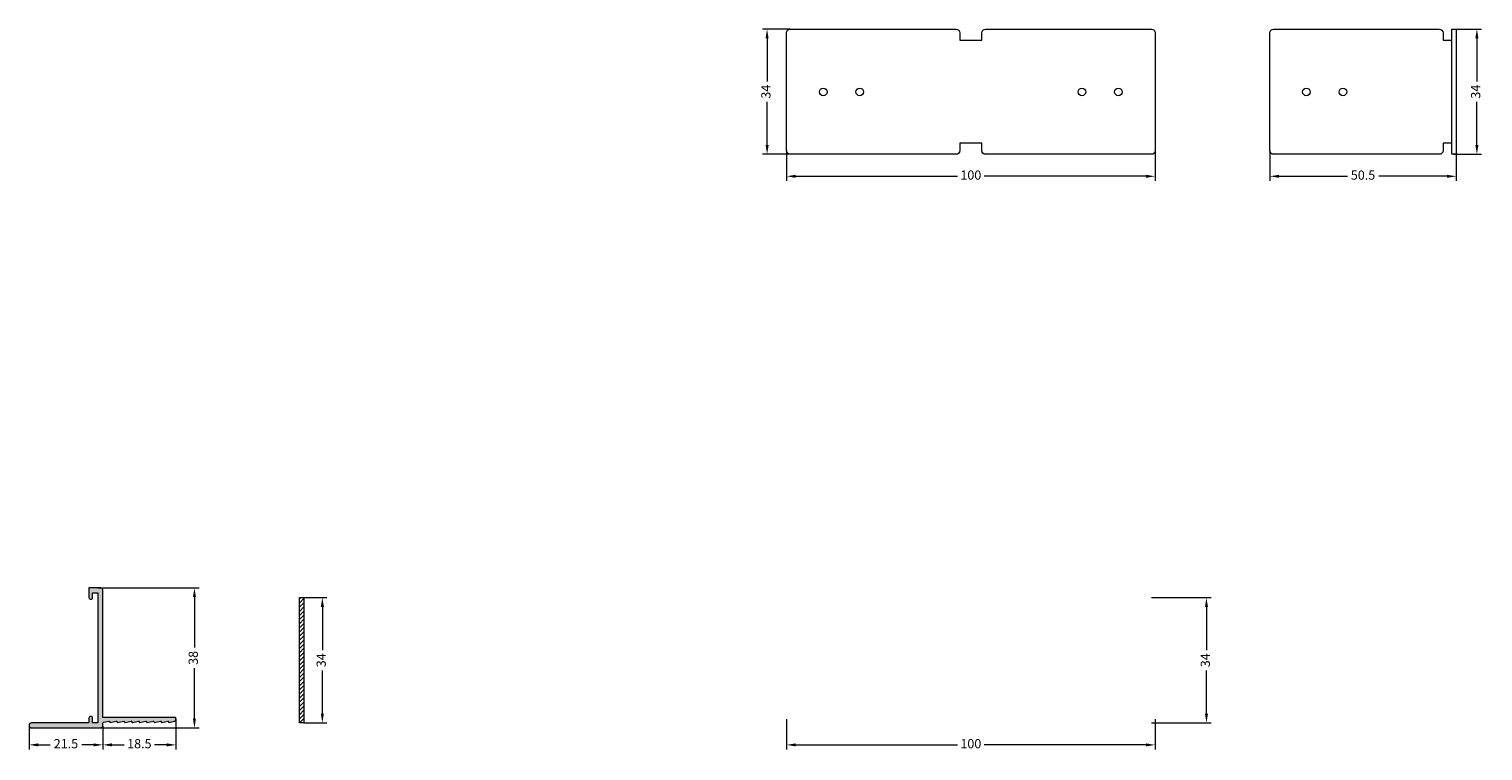
# Model space of a CAD drawing. Units: millimetres. Extents: x -430 to 1225, y -356 to 325.
# Drawn here: x 453 to 848, y 129 to 325 of the extents above; entities that cross this region are included whole.
import ezdxf

# ---------------------------------------------------------------- set-up
doc = ezdxf.new("R2010")
doc.units = ezdxf.units.MM
doc.layers.add('X-non-plotting', color=8, linetype='Continuous', plot=False)
doc.styles.add('Rockfon-Arial', font='arial.ttf')
doc.dimstyles.new('RF_Dim_2.5', dxfattribs={"dimscale": 0, "dimtxt": 2.5, "dimasz": 2.5, "dimexe": 1.25, "dimexo": 0, "dimgap": 1, "dimtad": 0, "dimdec": 1, "dimrnd": 0.5, "dimzin": 9, "dimdsep": 46, "dimtxsty": 'Rockfon-Arial', "dimcen": 1, "dimclre": 8, "dimadec": 0, "dimazin": 0, "dimtfac": 1, "dimtdec": 1, "dimtmove": 0, "dimatfit": 3, "dimfxl": 1, "dimlwd": 9, "dimlwe": 5, "dimarcsym": 0})

# ---------------------------------------------------------------- blocks, each defined once
blk = doc.blocks.new('Acc_Trans_Splice')
at = {"color": 0, "linetype": 'Continuous', "lineweight": 13}
blk.add_lwpolyline([(3, 3), (-3, 3), (-3, 1, -0.414214), (-4, 0), (-49, 0, -0.414214), (-50, 1), (-50, 33, -0.414214), (-49, 34), (-4, 34, -0.414214), (-3, 33), (-3, 31), (3, 31), (3, 33, -0.414214), (4, 34), (49, 34, -0.414214), (50, 33), (50, 1, -0.414214), (49, 0), (4, 0, -0.414214), (3, 1)], format="xyb", close=True, dxfattribs=at)
at = {"color": 251, "linetype": 'Continuous', "lineweight": 13, "true_color": 0x636466}
for centre in [(-40.06, 16.94), (-30.15, 16.94), (30.15, 16.94), (40.06, 16.94)]:
    blk.add_circle(centre, 1.04, dxfattribs=at)
blk = doc.blocks.new('*D22')
at = {"color": 8, "linetype": 'Continuous', "lineweight": 5, "transparency": 16777216}
for p, q in [((660.01, 325.13), (652.47, 325.13)), ((660.01, 291.13), (652.47, 291.13))]:
    blk.add_line(p, q, dxfattribs=at)
at = {"color": 0, "linetype": 'Continuous', "lineweight": 9, "transparency": 16777216}
for p, q in [((653.72, 322.63), (653.72, 310.92)), ((653.72, 293.63), (653.72, 305.35))]:
    blk.add_line(p, q, dxfattribs=at)
at = {"color": 0, "transparency": 16777216}
for points in [[(653.31, 322.63), (654.14, 322.63), (653.72, 325.13)], [(653.31, 293.63), (654.14, 293.63), (653.72, 291.13)]]:
    blk.add_solid(points, dxfattribs=at)
at = {"layer": 'Defpoints', "color": 0, "transparency": 16777216}
for p in [(660.01, 325.13), (653.72, 291.13), (660.01, 291.13)]:
    blk.add_point(p, dxfattribs=at)
at = {"color": 0, "lineweight": 9, "transparency": 16777216, "insert": (653.72, 308.13), "char_height": 2.5, "attachment_point": 5, "rotation": 90, "style": 'Rockfon-Arial'}
blk.add_mtext('34', dxfattribs=at)
blk = doc.blocks.new('*D23')
at = {"color": 8, "linetype": 'Continuous', "lineweight": 5, "transparency": 16777216}
for p, q in [((659.01, 292.13), (659.01, 283.92)), ((759.01, 292.13), (759.01, 283.92))]:
    blk.add_line(p, q, dxfattribs=at)
at = {"color": 0, "linetype": 'Continuous', "lineweight": 9, "transparency": 16777216}
for p, q in [((661.51, 285.17), (705.37, 285.17)), ((756.51, 285.17), (712.65, 285.17))]:
    blk.add_line(p, q, dxfattribs=at)
at = {"color": 0, "transparency": 16777216}
for points in [[(661.51, 285.58), (661.51, 284.75), (659.01, 285.17)], [(756.51, 285.58), (756.51, 284.75), (759.01, 285.17)]]:
    blk.add_solid(points, dxfattribs=at)
at = {"layer": 'Defpoints', "color": 0, "transparency": 16777216}
for p in [(659.01, 292.13), (759.01, 292.13), (759.01, 285.17)]:
    blk.add_point(p, dxfattribs=at)
at = {"color": 0, "lineweight": 9, "transparency": 16777216, "insert": (709.01, 285.17), "char_height": 2.5, "attachment_point": 5, "style": 'Rockfon-Arial'}
blk.add_mtext('100', dxfattribs=at)
blk = doc.blocks.new('Acc_Trans_L0')
at = {"color": 0, "linetype": 'Continuous', "lineweight": 13}
blk.add_lwpolyline([(-3.75, 38), (-3.75, 35.35, 0.414214), (-3.3, 34.9), (-3.2, 34.9, 0.414214), (-2.75, 35.35), (-2.75, 36.65), (-1.35, 36.65), (-1.35, 1.35), (-2.75, 1.35), (-2.75, 2.65, 0.414214), (-3.2, 3.1), (-3.3, 3.1, 0.414214), (-3.75, 2.65), (-3.75, 1.35), (-19.35, 1.35, 0.414214), (-20, 0.7), (-20, 0.65, 0.414214), (-19.35, 0), (-0.5, 0, 0.414214), (0, 0.5), (0, 1.25, -0.358324), (0.24, 1.55), (1.67, 1.83, -0.472403), (1.85, 1.68), (1.85, 1.65, 0.472403), (2.03, 1.5), (3.67, 1.83, -0.472403), (3.85, 1.68), (3.85, 1.65, 0.472403), (4.03, 1.5), (5.67, 1.83, -0.472403), (5.85, 1.68), (5.85, 1.65, 0.472403), (6.03, 1.5), (7.67, 1.83, -0.472403), (7.85, 1.68), (7.85, 1.65, 0.472403), (8.03, 1.5), (9.67, 1.83, -0.472403), (9.85, 1.68), (9.85, 1.65, 0.472403), (10.03, 1.5), (11.67, 1.83, -0.472403), (11.85, 1.68), (11.85, 1.65, 0.472403), (12.03, 1.5), (13.67, 1.83, -0.472403), (13.85, 1.68), (13.85, 1.65, 0.472403), (14.03, 1.5), (15.67, 1.83, -0.472403), (15.85, 1.68), (15.85, 1.65, 0.472403), (16.03, 1.5), (17.67, 1.83, -0.472403), (17.85, 1.68), (17.85, 1.65, 0.472403), (18.03, 1.5), (19.45, 1.78, 0.358324), (19.85, 2.27), (19.85, 2.65, 0.414214), (19.7, 2.8), (0, 2.8), (0, 37.5, 0.414214), (-0.5, 38)], format="xyb", close=True, dxfattribs=at)
at = {"layer": 'X-non-plotting', "linetype": 'Continuous', "lineweight": 13}
for p, q in [((0.15, 0), (-0.5, 0)), ((0, 0.5), (0, -0.15))]:
    blk.add_line(p, q, dxfattribs=at)
blk = doc.blocks.new('*D27')
at = {"color": 8, "linetype": 'Continuous', "lineweight": 5, "transparency": 16777216}
for p, q in [((472.09, 173.44), (499.58, 173.44)), ((472.09, 135.44), (499.58, 135.44))]:
    blk.add_line(p, q, dxfattribs=at)
at = {"color": 0, "linetype": 'Continuous', "lineweight": 9, "transparency": 16777216}
for p, q in [((498.33, 170.94), (498.33, 157.23)), ((498.33, 137.94), (498.33, 151.65))]:
    blk.add_line(p, q, dxfattribs=at)
at = {"color": 0, "transparency": 16777216}
for points in [[(497.91, 170.94), (498.74, 170.94), (498.33, 173.44)], [(497.91, 137.94), (498.74, 137.94), (498.33, 135.44)]]:
    blk.add_solid(points, dxfattribs=at)
at = {"layer": 'Defpoints', "color": 0, "transparency": 16777216}
for p in [(472.09, 173.44), (472.09, 135.44), (498.33, 135.44)]:
    blk.add_point(p, dxfattribs=at)
at = {"color": 0, "lineweight": 9, "transparency": 16777216, "insert": (498.33, 154.44), "char_height": 2.5, "attachment_point": 5, "rotation": 90, "style": 'Rockfon-Arial'}
blk.add_mtext('38', dxfattribs=at)
blk = doc.blocks.new('*D28')
at = {"color": 8, "linetype": 'Continuous', "lineweight": 5, "transparency": 16777216}
for p, q in [((473.46, 135.44), (473.46, 129.58)), ((493.31, 137.9), (493.31, 129.58))]:
    blk.add_line(p, q, dxfattribs=at)
at = {"color": 0, "linetype": 'Continuous', "lineweight": 9, "transparency": 16777216}
for p, q in [((475.96, 130.83), (479.24, 130.83)), ((490.81, 130.83), (487.52, 130.83))]:
    blk.add_line(p, q, dxfattribs=at)
at = {"color": 0, "transparency": 16777216}
for points in [[(475.96, 131.24), (475.96, 130.41), (473.46, 130.83)], [(490.81, 131.24), (490.81, 130.41), (493.31, 130.83)]]:
    blk.add_solid(points, dxfattribs=at)
at = {"layer": 'Defpoints', "color": 0, "transparency": 16777216}
for p in [(473.46, 135.44), (493.31, 137.9), (493.31, 130.83)]:
    blk.add_point(p, dxfattribs=at)
at = {"color": 0, "lineweight": 9, "transparency": 16777216, "insert": (483.38, 130.83), "char_height": 2.5, "attachment_point": 5, "style": 'Rockfon-Arial'}
blk.add_mtext('18.5', dxfattribs=at)
blk = doc.blocks.new('*D29')
at = {"color": 8, "linetype": 'Continuous', "lineweight": 5, "transparency": 16777216}
for p, q in [((453.46, 136.09), (453.46, 129.58)), ((473.46, 135.44), (473.46, 129.58))]:
    blk.add_line(p, q, dxfattribs=at)
at = {"color": 0, "linetype": 'Continuous', "lineweight": 9, "transparency": 16777216}
for p, q in [((455.96, 130.83), (459.18, 130.83)), ((470.96, 130.83), (467.73, 130.83))]:
    blk.add_line(p, q, dxfattribs=at)
at = {"color": 0, "transparency": 16777216}
for points in [[(455.96, 131.24), (455.96, 130.41), (453.46, 130.83)], [(470.96, 131.24), (470.96, 130.41), (473.46, 130.83)]]:
    blk.add_solid(points, dxfattribs=at)
at = {"layer": 'Defpoints', "color": 0, "transparency": 16777216}
for p in [(453.46, 136.09), (473.46, 135.44), (453.46, 130.83)]:
    blk.add_point(p, dxfattribs=at)
at = {"color": 0, "lineweight": 9, "transparency": 16777216, "insert": (463.46, 130.83), "char_height": 2.5, "attachment_point": 5, "style": 'Rockfon-Arial'}
blk.add_mtext('21.5', dxfattribs=at)
blk = doc.blocks.new('*U21')
at = {"color": 0, "linetype": 'Continuous', "lineweight": 13}
blk.add_lwpolyline([(0.6, 34), (0.6, 0), (-0.6, 0), (-0.6, 34)], close=True, dxfattribs=at)
blk = doc.blocks.new('*D26')
at = {"color": 8, "linetype": 'Continuous', "lineweight": 5, "transparency": 16777216}
for p, q in [((528.04, 170.79), (534.29, 170.79)), ((528.04, 136.79), (534.29, 136.79))]:
    blk.add_line(p, q, dxfattribs=at)
at = {"color": 0, "linetype": 'Continuous', "lineweight": 9, "transparency": 16777216}
for p, q in [((533.04, 168.29), (533.04, 156.57)), ((533.04, 139.29), (533.04, 151))]:
    blk.add_line(p, q, dxfattribs=at)
at = {"color": 0, "transparency": 16777216}
for points in [[(532.62, 168.29), (533.46, 168.29), (533.04, 170.79)], [(532.62, 139.29), (533.46, 139.29), (533.04, 136.79)]]:
    blk.add_solid(points, dxfattribs=at)
at = {"layer": 'Defpoints', "color": 0, "transparency": 16777216}
for p in [(528.04, 170.79), (528.04, 136.79), (533.04, 136.79)]:
    blk.add_point(p, dxfattribs=at)
at = {"color": 0, "lineweight": 9, "transparency": 16777216, "insert": (533.04, 153.79), "char_height": 2.5, "attachment_point": 5, "rotation": 90, "style": 'Rockfon-Arial'}
blk.add_mtext('34', dxfattribs=at)
blk = doc.blocks.new('*D24')
at = {"color": 8, "linetype": 'Continuous', "lineweight": 5, "transparency": 16777216}
for p, q in [((758.01, 170.79), (774.2, 170.79)), ((758.01, 136.79), (774.2, 136.79))]:
    blk.add_line(p, q, dxfattribs=at)
at = {"color": 0, "linetype": 'Continuous', "lineweight": 9, "transparency": 16777216}
for p, q in [((772.95, 168.29), (772.95, 156.57)), ((772.95, 139.29), (772.95, 151))]:
    blk.add_line(p, q, dxfattribs=at)
at = {"color": 0, "transparency": 16777216}
for points in [[(772.54, 168.29), (773.37, 168.29), (772.95, 170.79)], [(772.54, 139.29), (773.37, 139.29), (772.95, 136.79)]]:
    blk.add_solid(points, dxfattribs=at)
at = {"layer": 'Defpoints', "color": 0, "transparency": 16777216}
for p in [(758.01, 170.79), (758.01, 136.79), (772.95, 136.79)]:
    blk.add_point(p, dxfattribs=at)
at = {"color": 0, "lineweight": 9, "transparency": 16777216, "insert": (772.95, 153.79), "char_height": 2.5, "attachment_point": 5, "rotation": 90, "style": 'Rockfon-Arial'}
blk.add_mtext('34', dxfattribs=at)
blk = doc.blocks.new('*D25')
at = {"color": 8, "linetype": 'Continuous', "lineweight": 5, "transparency": 16777216}
for p, q in [((659.01, 137.79), (659.01, 129.58)), ((759.01, 137.79), (759.01, 129.58))]:
    blk.add_line(p, q, dxfattribs=at)
at = {"color": 0, "linetype": 'Continuous', "lineweight": 9, "transparency": 16777216}
for p, q in [((661.51, 130.83), (705.37, 130.83)), ((756.51, 130.83), (712.65, 130.83))]:
    blk.add_line(p, q, dxfattribs=at)
at = {"color": 0, "transparency": 16777216}
for points in [[(661.51, 131.24), (661.51, 130.41), (659.01, 130.83)], [(756.51, 131.24), (756.51, 130.41), (759.01, 130.83)]]:
    blk.add_solid(points, dxfattribs=at)
at = {"layer": 'Defpoints', "color": 0, "transparency": 16777216}
for p in [(659.01, 137.79), (759.01, 137.79), (759.01, 130.83)]:
    blk.add_point(p, dxfattribs=at)
at = {"color": 0, "lineweight": 9, "transparency": 16777216, "insert": (709.01, 130.83), "char_height": 2.5, "attachment_point": 5, "style": 'Rockfon-Arial'}
blk.add_mtext('100', dxfattribs=at)
blk = doc.blocks.new('*U30')
at = {"color": 0, "linetype": 'Continuous', "lineweight": 13}
blk.add_lwpolyline([(-0.6, 3), (-3, 3), (-3, 1, -0.414214), (-4, 0), (-49, 0, -0.414214), (-50, 1), (-50, 33, -0.414214), (-49, 34), (-4, 34, -0.414214), (-3, 33), (-3, 31), (-0.6, 31)], format="xyb", dxfattribs=at)
blk.add_lwpolyline([(0.6, 34), (0.6, 0), (-0.6, 0), (-0.6, 34)], close=True, dxfattribs=at)
at = {"color": 251, "linetype": 'Continuous', "lineweight": 13, "true_color": 0x636466}
for centre in [(-40.06, 16.94), (-30.15, 16.94)]:
    blk.add_circle(centre, 1.04, dxfattribs=at)
blk = doc.blocks.new('*D32')
at = {"color": 8, "linetype": 'Continuous', "lineweight": 5, "transparency": 16777216}
for p, q in [((840.05, 325.13), (847.58, 325.13)), ((840.05, 291.13), (847.58, 291.13))]:
    blk.add_line(p, q, dxfattribs=at)
at = {"color": 0, "linetype": 'Continuous', "lineweight": 9, "transparency": 16777216}
for p, q in [((846.33, 322.63), (846.33, 310.92)), ((846.33, 293.63), (846.33, 305.35))]:
    blk.add_line(p, q, dxfattribs=at)
at = {"color": 0, "transparency": 16777216}
for points in [[(845.92, 322.63), (846.75, 322.63), (846.33, 325.13)], [(845.92, 293.63), (846.75, 293.63), (846.33, 291.13)]]:
    blk.add_solid(points, dxfattribs=at)
at = {"layer": 'Defpoints', "color": 0, "transparency": 16777216}
for p in [(840.05, 325.13), (840.05, 291.13), (846.33, 291.13)]:
    blk.add_point(p, dxfattribs=at)
at = {"color": 0, "lineweight": 9, "transparency": 16777216, "insert": (846.33, 308.13), "char_height": 2.5, "attachment_point": 5, "rotation": 90, "style": 'Rockfon-Arial'}
blk.add_mtext('34', dxfattribs=at)
blk = doc.blocks.new('*D33')
at = {"color": 8, "linetype": 'Continuous', "lineweight": 5, "transparency": 16777216}
for p, q in [((790.14, 292.13), (790.14, 283.92)), ((840.74, 291.13), (840.74, 283.92))]:
    blk.add_line(p, q, dxfattribs=at)
at = {"color": 0, "linetype": 'Continuous', "lineweight": 9, "transparency": 16777216}
for p, q in [((792.64, 285.17), (811.19, 285.17)), ((838.24, 285.17), (819.7, 285.17))]:
    blk.add_line(p, q, dxfattribs=at)
at = {"color": 0, "transparency": 16777216}
for points in [[(792.64, 285.58), (792.64, 284.75), (790.14, 285.17)], [(838.24, 285.58), (838.24, 284.75), (840.74, 285.17)]]:
    blk.add_solid(points, dxfattribs=at)
at = {"layer": 'Defpoints', "color": 0, "transparency": 16777216}
for p in [(790.14, 292.13), (840.74, 291.13), (840.74, 285.17)]:
    blk.add_point(p, dxfattribs=at)
at = {"color": 0, "lineweight": 9, "transparency": 16777216, "insert": (815.44, 285.17), "char_height": 2.5, "attachment_point": 5, "style": 'Rockfon-Arial'}
blk.add_mtext('50.5', dxfattribs=at)

msp = doc.modelspace()

# ---------------------------------------------------------------- hatches: boundary and pattern name
h = msp.add_hatch(color=256)
h.dxf.hatch_style = 1
h.paths.add_polyline_path([(473.46, 172.94, 0.414214), (472.96, 173.44), (469.71, 173.44), (469.71, 170.79, 0.414214), (470.16, 170.34, 0.489327), (470.71, 170.79), (470.71, 172.09), (472.11, 172.09), (472.11, 136.79), (470.71, 136.79), (470.71, 138.09, 0.414214), (470.26, 138.54, 0.489327), (469.71, 138.09), (469.71, 136.79), (454.11, 136.79, 0.414214), (453.46, 136.14, 0.437833), (454.11, 135.44), (472.96, 135.44, 0.414214), (473.46, 135.94), (473.46, 136.69, -0.358324), (473.7, 136.98), (475.12, 137.26, -0.472403), (475.3, 137.12), (475.3, 137.09, 0.472403), (475.48, 136.94), (477.12, 137.26, -0.472403), (477.3, 137.12), (477.3, 137.09, 0.472403), (477.48, 136.94), (479.12, 137.26, -0.472403), (479.3, 137.12), (479.3, 137.09, 0.472403), (479.48, 136.94), (481.12, 137.26, -0.472403), (481.3, 137.12), (481.3, 137.09, 0.472403), (481.48, 136.94), (483.12, 137.26, -0.472403), (483.3, 137.12), (483.3, 137.09, 0.472403), (483.48, 136.94), (485.12, 137.26, -0.472403), (485.3, 137.12), (485.3, 137.09, 0.472403), (485.48, 136.94), (487.12, 137.26, -0.472403), (487.3, 137.12), (487.3, 137.09, 0.472403), (487.48, 136.94), (489.12, 137.26, -0.472403), (489.3, 137.12), (489.3, 137.09, 0.472403), (489.48, 136.94), (491.12, 137.26, -0.472403), (491.3, 137.12), (491.3, 137.09, 0.472403), (491.48, 136.94), (492.9, 137.22, 0.358324), (493.31, 137.71), (493.31, 138.09, 0.414214), (493.16, 138.24), (473.46, 138.24)])
h = msp.add_hatch()
h.set_pattern_fill('ANSI31', color=256, scale=0.25)
h.set_pattern_definition([(45, (0, -154.3423), (-0.561266, 0.561266), [])])
h.paths.add_polyline_path([(528.04, 170.79), (526.84, 170.79), (526.84, 136.79), (528.04, 136.79)])

# ---------------------------------------------------------------- block references
for name, p in [('Acc_Trans_Splice', (709.01, 291.13)), ('*U30', (840.14, 291.13)), ('Acc_Trans_L0', (473.46, 135.44)), ('*U21', (527.44, 136.79))]:
    msp.add_blockref(name, p)

# ---------------------------------------------------------------- dimensions: what is measured, and where the dimension line sits
at = {"color": 1, "lineweight": 9}
for base, p1, p2, picture, middle in [((653.72, 291.13), (660.01, 325.13), (660.01, 291.13), '*D22', (653.72, 308.13)), ((846.33, 291.13), (840.05, 325.13), (840.05, 291.13), '*D32', (846.33, 308.13)), ((498.33, 135.44), (472.09, 173.44), (472.09, 135.44), '*D27', (498.33, 154.44)), ((533.04, 136.79), (528.04, 170.79), (528.04, 136.79), '*D26', (533.04, 153.79)), ((772.95, 136.79), (758.01, 170.79), (758.01, 136.79), '*D24', (772.95, 153.79))]:
    dim = msp.add_linear_dim(base=base, p1=p1, p2=p2, angle=90, dimstyle='RF_Dim_2.5', override={"dimscale": 1}, dxfattribs=at)
    dim.commit()
    dim.dimension.update_dxf_attribs({"geometry": picture, "text_midpoint": middle})
for base, p1, p2, picture, middle in [((759.01, 285.17), (659.01, 292.13), (759.01, 292.13), '*D23', (709.01, 285.17)), ((840.74, 285.17), (790.14, 292.13), (840.74, 291.13), '*D33', (815.44, 285.17)), ((759.01, 130.83), (659.01, 137.79), (759.01, 137.79), '*D25', (709.01, 130.83))]:
    dim = msp.add_linear_dim(base=base, p1=p1, p2=p2, dimstyle='RF_Dim_2.5', override={"dimscale": 1}, dxfattribs=at)
    dim.commit()
    dim.dimension.update_dxf_attribs({"geometry": picture, "text_midpoint": middle})
for base, p2, text, picture, middle in [((453.46, 130.83), (453.46, 136.09), '21.5', '*D29', (463.46, 130.83)), ((493.31, 130.83), (493.31, 137.9), '18.5', '*D28', (483.38, 130.83))]:
    dim = msp.add_linear_dim(base=base, p1=(473.46, 135.44), p2=p2, text=text, dimstyle='RF_Dim_2.5', override={"dimscale": 1}, dxfattribs=at)
    dim.commit()
    dim.dimension.update_dxf_attribs({"geometry": picture, "text_midpoint": middle})

doc.saveas('drawing.dxf')
